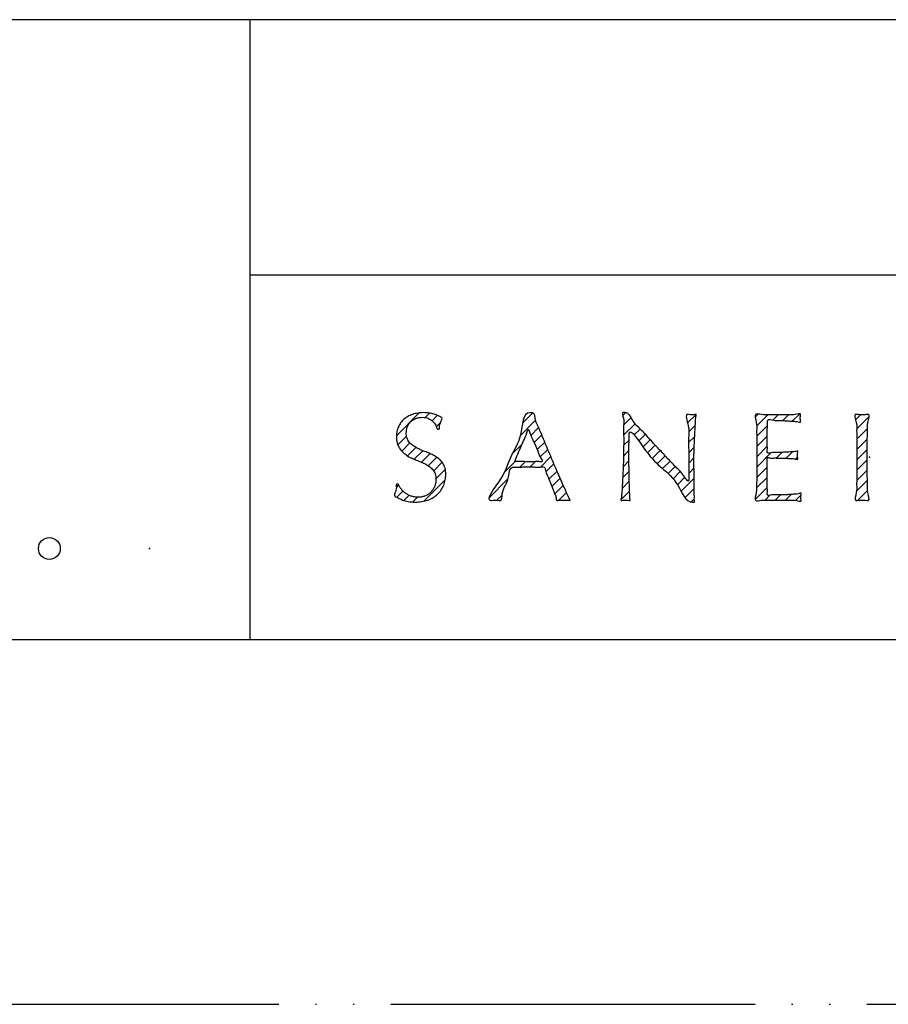
# Model space of a CAD drawing. Units: millimetres. Extents: x 0 to 630, y 0 to 891.
# Drawn here: x 479 to 551, y 0 to 81 of the extents above; entities that cross this region are included whole.
import ezdxf

# ---------------------------------------------------------------- set-up
doc = ezdxf.new("R2010")
doc.units = ezdxf.units.MM
doc.linetypes.add('PHANTOM', pattern=[13, 10, -1, 0, -1, 0, -1])
doc.layers.add('1', color=7, linetype='Continuous')
doc.layers.add('_U_30EC_U_30A4_U_30E4_U_30FC_1', color=7, linetype='Continuous')
pattern_1 = [(45, (0, 0), (-0.28284271, 0), [])]

# ---------------------------------------------------------------- blocks, each defined once
blk = doc.blocks.new('開示A4', base_point=(0, 0))
at = {"layer": '1', "linetype": 'Continuous'}
h = blk.add_hatch(dxfattribs=at)
h.set_pattern_fill('CUSTOM14', color=2, scale=0.1, angle=45, pattern_type=2)
h.set_pattern_definition(pattern_1)
edge = h.paths.add_edge_path()
edge.add_spline(control_points=[(170.147, 14.138), (170.163, 14.117), (170.197, 14.075), (170.26, 14.02), (170.333, 13.973), (170.418, 13.935), (170.513, 13.91), (170.617, 13.903), (170.722, 13.911), (170.821, 13.941), (170.906, 13.988), (170.978, 14.05), (171.035, 14.124), (171.077, 14.21), (171.103, 14.305), (171.112, 14.419), (171.099, 14.543), (171.033, 14.66), (170.937, 14.745), (170.825, 14.814), (170.699, 14.872), (170.566, 14.924), (170.431, 14.979), (170.305, 15.049), (170.193, 15.138), (170.097, 15.25), (170.033, 15.399), (170.02, 15.559), (170.032, 15.71), (170.071, 15.838), (170.135, 15.951), (170.224, 16.046), (170.334, 16.124), (170.463, 16.182), (170.611, 16.217), (170.768, 16.227), (170.917, 16.219), (171.06, 16.191), (171.16, 16.134), (171.313, 16.087), (171.246, 16.002), (171.23, 15.934), (171.198, 15.869), (171.215, 15.767), (171.167, 15.775), (171.132, 15.768), (171.13, 15.833), (171.099, 15.878), (171.066, 15.936), (171.021, 15.985), (170.966, 16.03), (170.901, 16.068), (170.823, 16.093), (170.736, 16.099), (170.645, 16.092), (170.559, 16.069), (170.483, 16.031), (170.417, 15.981), (170.362, 15.917), (170.322, 15.843), (170.298, 15.759), (170.289, 15.652), (170.302, 15.53), (170.368, 15.411), (170.464, 15.326), (170.576, 15.256), (170.701, 15.197), (170.835, 15.146), (170.969, 15.093), (171.095, 15.028), (171.208, 14.945), (171.303, 14.84), (171.367, 14.699), (171.381, 14.541), (171.367, 14.382), (171.324, 14.235), (171.255, 14.101), (171.157, 13.985), (171.035, 13.891), (170.887, 13.822), (170.718, 13.78), (170.532, 13.768), (170.353, 13.778), (170.188, 13.82), (170.083, 13.888), (169.935, 13.937), (169.998, 14.03), (170.007, 14.103), (170.03, 14.169), (170.003, 14.27), (170.052, 14.262), (170.092, 14.269), (170.1, 14.191), (170.131, 14.156), (170.147, 14.138)], knot_values=[0, 0, 0, 0, 0.079642, 0.162177, 0.248649, 0.340497, 0.438191, 0.543446, 0.651812, 0.753019, 0.84922, 0.941929, 1.03425, 1.129079, 1.226697, 1.32722, 1.470572, 1.59549, 1.719934, 1.850577, 1.98906, 2.134139, 2.280698, 2.42453, 2.56593, 2.708239, 2.861718, 3.045169, 3.183798, 3.314814, 3.442083, 3.569913, 3.702178, 3.842308, 3.992872, 4.156751, 4.310982, 4.44586, 4.572394, 4.701657, 4.768279, 4.835961, 4.912789, 5.006285, 5.026909, 5.047534, 5.101808, 5.162325, 5.22692, 5.294232, 5.364545, 5.438319, 5.517878, 5.607648, 5.70045, 5.788251, 5.872715, 5.955167, 6.037192, 6.120669, 6.206849, 6.296681, 6.442558, 6.56819, 6.692905, 6.82422, 6.963122, 7.107844, 7.253432, 7.395187, 7.533141, 7.67055, 7.816237, 7.987692, 8.142277, 8.293663, 8.442962, 8.591598, 8.743679, 8.903725, 9.076307, 9.265579, 9.459204, 9.61762, 9.75361, 9.874873, 9.95452, 10.024164, 10.097698, 10.1891, 10.209746, 10.230392, 10.300571, 10.37632, 10.37632, 10.37632, 10.37632], degree=3, periodic=0)
h = blk.add_hatch(dxfattribs=at)
h.set_pattern_fill('CUSTOM13', color=2, scale=0.1, angle=45, pattern_type=2)
h.set_pattern_definition(pattern_1)
edge = h.paths.add_edge_path()
edge.add_spline(control_points=[(174.792, 13.816), (174.777, 13.818), (174.746, 13.822), (174.701, 13.823), (174.656, 13.823), (174.61, 13.823), (174.564, 13.823), (174.518, 13.823), (174.475, 13.825), (174.404, 13.8), (174.406, 13.922), (174.359, 14.007), (174.319, 14.125), (174.271, 14.242), (174.22, 14.364), (174.172, 14.491), (174.114, 14.599), (174.098, 14.756), (173.957, 14.724), (173.851, 14.735), (173.736, 14.734), (173.625, 14.735), (173.518, 14.734), (173.412, 14.734), (173.311, 14.727), (173.127, 14.751), (173.116, 14.447), (173.009, 14.224), (172.91, 14.039), (172.923, 13.795), (172.805, 13.825), (172.742, 13.823), (172.679, 13.823), (172.395, 13.781), (173.025, 14.501), (173.109, 15.013), (173.493, 15.534), (173.478, 16.235), (173.724, 16.223), (173.826, 16.232), (173.825, 15.981), (173.943, 15.798), (174.032, 15.556), (174.132, 15.323), (174.231, 15.087), (174.33, 14.855), (174.426, 14.631), (174.516, 14.423), (174.599, 14.233), (174.673, 14.067), (174.734, 13.929), (174.775, 13.85), (174.792, 13.816)], knot_values=[0, 0, 0, 0, 0.047163, 0.091486, 0.135776, 0.182653, 0.22952, 0.273775, 0.318131, 0.365261, 0.457101, 0.567185, 0.689462, 0.818176, 0.951009, 1.085852, 1.218126, 1.343545, 1.454537, 1.567188, 1.680711, 1.794227, 1.900009, 2.004086, 2.108163, 2.214, 2.496039, 2.762351, 2.997275, 3.18511, 3.246408, 3.312608, 3.378878, 3.44014, 4.100502, 4.754913, 5.411332, 6.07789, 6.110575, 6.14326, 6.367989, 6.610525, 6.863389, 7.11938, 7.376037, 7.631165, 7.876722, 8.104954, 8.312917, 8.49773, 8.651019, 8.764739, 8.764739, 8.764739, 8.764739], degree=3, periodic=0)
edge = h.paths.add_edge_path(flags=16)
edge.add_spline(control_points=[(173.268, 14.886), (173.299, 14.886), (173.361, 14.886), (173.454, 14.883), (173.548, 14.88), (173.642, 14.879), (173.735, 14.88), (173.835, 14.879), (173.919, 14.889), (174.064, 14.862), (173.94, 15.037), (173.897, 15.197), (173.781, 15.455), (173.702, 15.592), (173.643, 15.809), (173.586, 15.593), (173.505, 15.453), (173.406, 15.204), (173.325, 15.019), (173.281, 14.917), (173.268, 14.886)], knot_values=[0, 0, 0, 0, 0.091148, 0.185812, 0.280413, 0.371589, 0.467908, 0.564268, 0.660568, 0.756965, 0.856135, 1.092616, 1.374868, 1.611349, 1.710518, 1.809403, 2.045205, 2.326647, 2.562449, 2.661334, 2.661334, 2.661334, 2.661334], degree=3, periodic=0)
h = blk.add_hatch(dxfattribs=at)
h.set_pattern_fill('CUSTOM12', color=2, scale=0.1, angle=45, pattern_type=2)
h.set_pattern_definition(pattern_1)
edge = h.paths.add_edge_path()
edge.add_spline(control_points=[(177.307, 14.709), (177.175, 14.823), (176.912, 15.05), (176.4, 15.892), (176.411, 15.534), (176.404, 15.393), (176.403, 15.194), (176.402, 15.022), (176.402, 14.879), (176.404, 14.783), (176.406, 14.675), (176.407, 14.562), (176.409, 14.444), (176.412, 14.327), (176.416, 14.212), (176.419, 14.105), (176.422, 14.01), (176.428, 13.926), (176.424, 13.869), (176.446, 13.798), (176.368, 13.829), (176.312, 13.82), (176.254, 13.829), (176.169, 13.797), (176.201, 13.881), (176.199, 13.949), (176.211, 14.052), (176.216, 14.17), (176.224, 14.304), (176.232, 14.448), (176.24, 14.597), (176.246, 14.748), (176.25, 14.897), (176.254, 15.041), (176.257, 15.176), (176.258, 15.365), (176.262, 15.59), (176.244, 15.864), (176.285, 16.028), (176.2, 16.227), (176.266, 16.224), (176.284, 16.224), (176.406, 16.226), (176.508, 15.947), (176.758, 15.746), (176.987, 15.478), (177.225, 15.226), (177.449, 14.99), (177.675, 14.732), (177.833, 14.616), (178.047, 14.28), (178.042, 14.405), (178.043, 14.463), (178.043, 14.55), (178.043, 14.644), (178.043, 14.73), (178.043, 14.792), (178.043, 14.941), (178.046, 15.18), (178.026, 15.545), (178.075, 15.808), (177.918, 16.219), (178.076, 16.164), (178.131, 16.162), (178.183, 16.163), (178.271, 16.204), (178.22, 16.057), (178.231, 15.95), (178.217, 15.791), (178.21, 15.629), (178.201, 15.46), (178.194, 15.298), (178.189, 15.154), (178.187, 15.034), (178.188, 14.927), (178.187, 14.818), (178.188, 14.7), (178.189, 14.576), (178.191, 14.449), (178.193, 14.322), (178.194, 14.199), (178.196, 14.083), (178.196, 13.981), (178.201, 13.89), (178.191, 13.832), (178.212, 13.765), (178.173, 13.773), (177.96, 13.758), (177.764, 14.314), (177.461, 14.576), (177.307, 14.709)], knot_values=[0, 0, 0, 0, 0.655041, 1.308087, 1.420804, 1.566131, 1.757067, 2.006514, 2.087328, 2.185329, 2.294612, 2.408936, 2.526803, 2.646361, 2.762536, 2.870057, 2.966883, 3.050803, 3.115818, 3.15603, 3.213914, 3.276689, 3.34296, 3.404231, 3.453823, 3.5325, 3.634775, 3.754909, 3.889737, 4.03577, 4.187257, 4.338734, 4.488479, 4.634708, 4.771493, 4.892687, 5.199776, 5.460354, 5.667603, 5.814723, 5.828991, 5.855488, 5.869756, 6.189797, 6.53189, 6.883054, 7.230512, 7.566967, 7.885204, 8.172887, 8.418012, 8.443927, 8.51076, 8.602145, 8.701714, 8.793099, 8.859933, 8.885848, 9.242301, 9.589275, 9.921809, 10.234796, 10.299682, 10.353235, 10.401546, 10.464829, 10.559739, 10.692395, 10.849204, 11.016263, 11.18672, 11.353726, 11.502574, 11.618665, 11.713299, 11.825111, 11.944649, 12.069292, 12.197073, 12.325626, 12.450346, 12.566466, 12.67099, 12.760776, 12.827032, 12.874291, 12.89832, 12.922348, 13.539848, 14.182943, 14.182943, 14.182943, 14.182943], degree=3, periodic=0)
h = blk.add_hatch(dxfattribs=at)
h.set_pattern_fill('CUSTOM11', color=2, scale=0.1, angle=45, pattern_type=2)
h.set_pattern_definition(pattern_1)
edge = h.paths.add_edge_path()
edge.add_spline(control_points=[(179.906, 15.739), (179.909, 15.806), (179.916, 15.94), (179.82, 16.225), (180.051, 16.163), (180.192, 16.17), (180.349, 16.162), (180.503, 16.163), (180.655, 16.162), (180.814, 16.172), (180.941, 16.155), (181.137, 16.227), (181.103, 16.126), (181.105, 16.076), (181.103, 16.027), (181.135, 15.941), (181.001, 15.99), (180.917, 15.984), (180.817, 15.995), (180.719, 16.001), (180.612, 16.007), (180.491, 16.016), (180.37, 16.005), (180.181, 16.065), (180.213, 15.906), (180.2, 15.808), (180.197, 15.696), (180.196, 15.577), (180.197, 15.45), (180.196, 15.323), (180.206, 15.225), (180.178, 15.084), (180.351, 15.14), (180.465, 15.127), (180.584, 15.134), (180.689, 15.139), (180.784, 15.143), (180.876, 15.151), (180.948, 15.146), (181.054, 15.185), (181.023, 15.105), (181.027, 15.056), (181.023, 15.006), (181.055, 14.921), (180.921, 14.974), (180.829, 14.965), (180.708, 14.976), (180.591, 14.977), (180.478, 14.978), (180.368, 14.984), (180.29, 14.972), (180.191, 15.005), (180.201, 14.948), (180.197, 14.914), (180.197, 14.871), (180.196, 14.834), (180.196, 14.795), (180.196, 14.757), (180.196, 14.719), (180.196, 14.69), (180.196, 14.659), (180.196, 14.614), (180.196, 14.56), (180.196, 14.515), (180.196, 14.431), (180.198, 14.317), (180.195, 14.168), (180.207, 14.066), (180.182, 13.933), (180.333, 13.979), (180.443, 13.964), (180.573, 13.969), (180.699, 13.973), (180.819, 13.977), (180.939, 13.99), (181.022, 13.981), (181.146, 14.041), (181.124, 13.985), (181.124, 13.959), (181.122, 13.932), (181.122, 13.897), (181.12, 13.861), (181.153, 13.768), (180.955, 13.841), (180.83, 13.818), (180.667, 13.825), (180.513, 13.823), (180.357, 13.824), (180.197, 13.821), (180.054, 13.833), (179.82, 13.77), (179.917, 14.056), (179.901, 14.25), (179.915, 14.478), (179.914, 14.634), (179.914, 14.74), (179.914, 14.802), (179.914, 14.892), (179.914, 14.996), (179.914, 15.1), (179.914, 15.19), (179.914, 15.253), (179.914, 15.359), (179.913, 15.516), (179.908, 15.665), (179.906, 15.739)], knot_values=[0, 0, 0, 0, 0.220341, 0.440781, 0.595249, 0.748843, 0.902358, 1.056802, 1.210736, 1.363041, 1.515316, 1.669377, 1.721612, 1.7732, 1.824934, 1.87711, 1.982682, 2.078782, 2.17281, 2.271938, 2.37835, 2.494132, 2.626682, 2.783145, 2.890701, 2.99313, 3.09987, 3.220238, 3.352695, 3.481733, 3.593499, 3.674323, 3.817952, 3.946167, 4.061405, 4.166481, 4.262479, 4.350737, 4.433072, 4.511216, 4.564262, 4.618474, 4.670128, 4.722297, 4.819541, 4.931195, 5.049996, 5.168644, 5.283971, 5.392261, 5.486512, 5.559178, 5.591426, 5.626216, 5.667156, 5.717449, 5.738402, 5.784499, 5.830596, 5.851549, 5.873019, 5.924218, 5.985326, 6.036524, 6.057994, 6.236848, 6.38141, 6.49319, 6.574068, 6.691018, 6.814882, 6.944308, 7.071267, 7.193489, 7.309043, 7.414007, 7.50514, 7.53115, 7.559222, 7.587202, 7.612569, 7.662551, 7.702879, 7.857328, 8.0108, 8.165256, 8.322233, 8.479565, 8.635216, 8.790883, 8.948305, 9.168272, 9.387359, 9.608048, 9.832914, 9.858339, 9.925367, 10.020131, 10.128762, 10.237394, 10.332158, 10.399186, 10.424611, 10.64992, 10.871885, 10.871885, 10.871885, 10.871885], degree=3, periodic=0)
h = blk.add_hatch(dxfattribs=at)
h.set_pattern_fill('CUSTOM10', color=2, scale=0.1, angle=45, pattern_type=2)
h.set_pattern_definition(pattern_1)
edge = h.paths.add_edge_path()
edge.add_spline(control_points=[(182.651, 15.734), (182.657, 15.798), (182.669, 15.926), (182.56, 16.202), (182.676, 16.172), (182.717, 16.168), (182.759, 16.163), (182.8, 16.162), (182.842, 16.163), (182.884, 16.168), (182.925, 16.172), (183.04, 16.202), (182.93, 15.923), (182.957, 15.743), (182.94, 15.51), (182.941, 15.349), (182.941, 15.223), (182.941, 15.124), (182.941, 14.993), (182.941, 14.861), (182.941, 14.763), (182.941, 14.636), (182.941, 14.475), (182.957, 14.244), (182.933, 14.059), (183.036, 13.789), (182.882, 13.827), (182.8, 13.821), (182.719, 13.827), (182.565, 13.789), (182.667, 14.059), (182.644, 14.244), (182.66, 14.475), (182.659, 14.636), (182.659, 14.763), (182.659, 14.861), (182.659, 14.993), (182.659, 15.124), (182.659, 15.223), (182.659, 15.349), (182.658, 15.512), (182.653, 15.661), (182.651, 15.734)], knot_values=[0, 0, 0, 0, 0.220791, 0.44594, 0.490239, 0.532747, 0.574226, 0.615543, 0.656816, 0.698251, 0.740766, 0.785137, 1.010289, 1.231081, 1.451765, 1.676638, 1.720461, 1.830018, 1.972442, 2.114867, 2.224424, 2.268247, 2.493629, 2.715603, 2.934211, 3.149502, 3.231388, 3.318232, 3.405143, 3.48697, 3.702258, 3.920866, 4.142839, 4.368222, 4.412045, 4.521602, 4.664026, 4.80645, 4.916007, 4.95983, 5.184704, 5.405387, 5.405387, 5.405387, 5.405387], degree=3, periodic=0)
at = {"layer": '1', "color": 7, "linetype": 'Continuous'}
for p, q in [((200, 27), (25, 27)), ((105, 10), (200, 10))]:
    blk.add_line(p, q, dxfattribs=at)
at = {"layer": '1', "color": 2, "linetype": 'Continuous'}
for p, q in [((166, 27), (166, 10)), ((166, 20), (200, 20))]:
    blk.add_line(p, q, dxfattribs=at)
at = {"layer": '1', "color": 4, "linetype": 'PHANTOM'}
blk.add_line((0, 0), (210, 0), dxfattribs=at)
at = {"layer": '1', "color": 7, "linetype": 'Continuous'}
blk.add_circle((160.5, 12.5), 0.3, dxfattribs=at)
at = {"layer": '1', "color": 4}
for p in [(183, 15), (163.25, 12.5)]:
    blk.add_point(p, dxfattribs=at)
at = {"layer": '_U_30EC_U_30A4_U_30E4_U_30FC_1', "color": 2, "linetype": 'Continuous'}
for points, knots in [([(170.147, 14.138), (170.163, 14.117), (170.197, 14.075), (170.26, 14.02), (170.333, 13.973), (170.418, 13.935), (170.513, 13.91), (170.617, 13.903), (170.722, 13.911), (170.821, 13.941), (170.906, 13.988), (170.978, 14.05), (171.035, 14.124), (171.077, 14.21), (171.103, 14.305), (171.112, 14.419), (171.099, 14.543), (171.033, 14.66), (170.937, 14.745), (170.825, 14.814), (170.699, 14.872), (170.566, 14.924), (170.431, 14.979), (170.305, 15.049), (170.193, 15.138), (170.097, 15.25), (170.033, 15.399), (170.02, 15.559), (170.032, 15.71), (170.071, 15.838), (170.135, 15.951), (170.224, 16.046), (170.334, 16.124), (170.463, 16.182), (170.611, 16.217), (170.768, 16.227), (170.917, 16.219), (171.06, 16.191), (171.16, 16.134), (171.313, 16.087), (171.246, 16.002), (171.23, 15.934), (171.198, 15.869), (171.215, 15.767), (171.167, 15.775), (171.132, 15.768), (171.13, 15.833), (171.099, 15.878), (171.066, 15.936), (171.021, 15.985), (170.966, 16.03), (170.901, 16.068), (170.823, 16.093), (170.736, 16.099), (170.645, 16.092), (170.559, 16.069), (170.483, 16.031), (170.417, 15.981), (170.362, 15.917), (170.322, 15.843), (170.298, 15.759), (170.289, 15.652), (170.302, 15.53), (170.368, 15.411), (170.464, 15.326), (170.576, 15.256), (170.701, 15.197), (170.835, 15.146), (170.969, 15.093), (171.095, 15.028), (171.208, 14.945), (171.303, 14.84), (171.367, 14.699), (171.381, 14.541), (171.367, 14.382), (171.324, 14.235), (171.255, 14.101), (171.157, 13.985), (171.035, 13.891), (170.887, 13.822), (170.718, 13.78), (170.532, 13.768), (170.353, 13.778), (170.188, 13.82), (170.083, 13.888), (169.935, 13.937), (169.998, 14.03), (170.007, 14.103), (170.03, 14.169), (170.003, 14.27), (170.052, 14.262), (170.092, 14.269), (170.1, 14.191), (170.131, 14.156), (170.147, 14.138)], [0, 0, 0, 0, 0.079642, 0.162177, 0.248649, 0.340497, 0.438191, 0.543446, 0.651812, 0.753019, 0.84922, 0.941929, 1.03425, 1.129079, 1.226697, 1.32722, 1.470572, 1.59549, 1.719934, 1.850577, 1.98906, 2.134139, 2.280698, 2.42453, 2.56593, 2.708239, 2.861718, 3.045169, 3.183798, 3.314814, 3.442083, 3.569913, 3.702178, 3.842308, 3.992872, 4.156751, 4.310982, 4.44586, 4.572394, 4.701657, 4.768279, 4.835961, 4.912789, 5.006285, 5.026909, 5.047534, 5.101808, 5.162325, 5.22692, 5.294232, 5.364545, 5.438319, 5.517878, 5.607648, 5.70045, 5.788251, 5.872715, 5.955167, 6.037192, 6.120669, 6.206849, 6.296681, 6.442558, 6.56819, 6.692905, 6.82422, 6.963122, 7.107844, 7.253432, 7.395187, 7.533141, 7.67055, 7.816237, 7.987692, 8.142277, 8.293663, 8.442962, 8.591598, 8.743679, 8.903725, 9.076307, 9.265579, 9.459204, 9.61762, 9.75361, 9.874873, 9.95452, 10.024164, 10.097698, 10.1891, 10.209746, 10.230392, 10.300571, 10.37632, 10.37632, 10.37632, 10.37632]), ([(174.792, 13.816), (174.777, 13.818), (174.746, 13.822), (174.701, 13.823), (174.656, 13.823), (174.61, 13.823), (174.564, 13.823), (174.518, 13.823), (174.475, 13.825), (174.404, 13.8), (174.406, 13.922), (174.359, 14.007), (174.319, 14.125), (174.271, 14.242), (174.22, 14.364), (174.172, 14.491), (174.114, 14.599), (174.098, 14.756), (173.957, 14.724), (173.851, 14.735), (173.736, 14.734), (173.625, 14.735), (173.518, 14.734), (173.412, 14.734), (173.311, 14.727), (173.127, 14.751), (173.116, 14.447), (173.009, 14.224), (172.91, 14.039), (172.923, 13.795), (172.805, 13.825), (172.742, 13.823), (172.679, 13.823), (172.395, 13.781), (173.025, 14.501), (173.109, 15.013), (173.493, 15.534), (173.478, 16.235), (173.724, 16.223), (173.826, 16.232), (173.825, 15.981), (173.943, 15.798), (174.032, 15.556), (174.132, 15.323), (174.231, 15.087), (174.33, 14.855), (174.426, 14.631), (174.516, 14.423), (174.599, 14.233), (174.673, 14.067), (174.734, 13.929), (174.775, 13.85), (174.792, 13.816)], [0, 0, 0, 0, 0.047163, 0.091486, 0.135776, 0.182653, 0.22952, 0.273775, 0.318131, 0.365261, 0.457101, 0.567185, 0.689462, 0.818176, 0.951009, 1.085852, 1.218126, 1.343545, 1.454537, 1.567188, 1.680711, 1.794227, 1.900009, 2.004086, 2.108163, 2.214, 2.496039, 2.762351, 2.997275, 3.18511, 3.246408, 3.312608, 3.378878, 3.44014, 4.100502, 4.754913, 5.411332, 6.07789, 6.110575, 6.14326, 6.367989, 6.610525, 6.863389, 7.11938, 7.376037, 7.631165, 7.876722, 8.104954, 8.312917, 8.49773, 8.651019, 8.764739, 8.764739, 8.764739, 8.764739]), ([(177.307, 14.709), (177.175, 14.823), (176.912, 15.05), (176.4, 15.892), (176.411, 15.534), (176.404, 15.393), (176.403, 15.194), (176.402, 15.022), (176.402, 14.879), (176.404, 14.783), (176.406, 14.675), (176.407, 14.562), (176.409, 14.444), (176.412, 14.327), (176.416, 14.212), (176.419, 14.105), (176.422, 14.01), (176.428, 13.926), (176.424, 13.869), (176.446, 13.798), (176.368, 13.829), (176.312, 13.82), (176.254, 13.829), (176.169, 13.797), (176.201, 13.881), (176.199, 13.949), (176.211, 14.052), (176.216, 14.17), (176.224, 14.304), (176.232, 14.448), (176.24, 14.597), (176.246, 14.748), (176.25, 14.897), (176.254, 15.041), (176.257, 15.176), (176.258, 15.365), (176.262, 15.59), (176.244, 15.864), (176.285, 16.028), (176.2, 16.227), (176.266, 16.224), (176.284, 16.224), (176.406, 16.226), (176.508, 15.947), (176.758, 15.746), (176.987, 15.478), (177.225, 15.226), (177.449, 14.99), (177.675, 14.732), (177.833, 14.616), (178.047, 14.28), (178.042, 14.405), (178.043, 14.463), (178.043, 14.55), (178.043, 14.644), (178.043, 14.73), (178.043, 14.792), (178.043, 14.941), (178.046, 15.18), (178.026, 15.545), (178.075, 15.808), (177.918, 16.219), (178.076, 16.164), (178.131, 16.162), (178.183, 16.163), (178.271, 16.204), (178.22, 16.057), (178.231, 15.95), (178.217, 15.791), (178.21, 15.629), (178.201, 15.46), (178.194, 15.298), (178.189, 15.154), (178.187, 15.034), (178.188, 14.927), (178.187, 14.818), (178.188, 14.7), (178.189, 14.576), (178.191, 14.449), (178.193, 14.322), (178.194, 14.199), (178.196, 14.083), (178.196, 13.981), (178.201, 13.89), (178.191, 13.832), (178.212, 13.765), (178.173, 13.773), (177.96, 13.758), (177.764, 14.314), (177.461, 14.576), (177.307, 14.709)], [0, 0, 0, 0, 0.655041, 1.308087, 1.420804, 1.566131, 1.757067, 2.006514, 2.087328, 2.185329, 2.294612, 2.408936, 2.526803, 2.646361, 2.762536, 2.870057, 2.966883, 3.050803, 3.115818, 3.15603, 3.213914, 3.276689, 3.34296, 3.404231, 3.453823, 3.5325, 3.634775, 3.754909, 3.889737, 4.03577, 4.187257, 4.338734, 4.488479, 4.634708, 4.771493, 4.892687, 5.199776, 5.460354, 5.667603, 5.814723, 5.828991, 5.855488, 5.869756, 6.189797, 6.53189, 6.883054, 7.230512, 7.566967, 7.885204, 8.172887, 8.418012, 8.443927, 8.51076, 8.602145, 8.701714, 8.793099, 8.859933, 8.885848, 9.242301, 9.589275, 9.921809, 10.234796, 10.299682, 10.353235, 10.401546, 10.464829, 10.559739, 10.692395, 10.849204, 11.016263, 11.18672, 11.353726, 11.502574, 11.618665, 11.713299, 11.825111, 11.944649, 12.069292, 12.197073, 12.325626, 12.450346, 12.566466, 12.67099, 12.760776, 12.827032, 12.874291, 12.89832, 12.922348, 13.539848, 14.182943, 14.182943, 14.182943, 14.182943]), ([(179.906, 15.739), (179.909, 15.806), (179.916, 15.94), (179.82, 16.225), (180.051, 16.163), (180.192, 16.17), (180.349, 16.162), (180.503, 16.163), (180.655, 16.162), (180.814, 16.172), (180.941, 16.155), (181.137, 16.227), (181.103, 16.126), (181.105, 16.076), (181.103, 16.027), (181.135, 15.941), (181.001, 15.99), (180.917, 15.984), (180.817, 15.995), (180.719, 16.001), (180.612, 16.007), (180.491, 16.016), (180.37, 16.005), (180.181, 16.065), (180.213, 15.906), (180.2, 15.808), (180.197, 15.696), (180.196, 15.577), (180.197, 15.45), (180.196, 15.323), (180.206, 15.225), (180.178, 15.084), (180.351, 15.14), (180.465, 15.127), (180.584, 15.134), (180.689, 15.139), (180.784, 15.143), (180.876, 15.151), (180.948, 15.146), (181.054, 15.185), (181.023, 15.105), (181.027, 15.056), (181.023, 15.006), (181.055, 14.921), (180.921, 14.974), (180.829, 14.965), (180.708, 14.976), (180.591, 14.977), (180.478, 14.978), (180.368, 14.984), (180.29, 14.972), (180.191, 15.005), (180.201, 14.948), (180.197, 14.914), (180.197, 14.871), (180.196, 14.834), (180.196, 14.795), (180.196, 14.757), (180.196, 14.719), (180.196, 14.69), (180.196, 14.659), (180.196, 14.614), (180.196, 14.56), (180.196, 14.515), (180.196, 14.431), (180.198, 14.317), (180.195, 14.168), (180.207, 14.066), (180.182, 13.933), (180.333, 13.979), (180.443, 13.964), (180.573, 13.969), (180.699, 13.973), (180.819, 13.977), (180.939, 13.99), (181.022, 13.981), (181.146, 14.041), (181.124, 13.985), (181.124, 13.959), (181.122, 13.932), (181.122, 13.897), (181.12, 13.861), (181.153, 13.768), (180.955, 13.841), (180.83, 13.818), (180.667, 13.825), (180.513, 13.823), (180.357, 13.824), (180.197, 13.821), (180.054, 13.833), (179.82, 13.77), (179.917, 14.056), (179.901, 14.25), (179.915, 14.478), (179.914, 14.634), (179.914, 14.74), (179.914, 14.802), (179.914, 14.892), (179.914, 14.996), (179.914, 15.1), (179.914, 15.19), (179.914, 15.253), (179.914, 15.359), (179.913, 15.516), (179.908, 15.665), (179.906, 15.739)], [0, 0, 0, 0, 0.220341, 0.440781, 0.595249, 0.748843, 0.902358, 1.056802, 1.210736, 1.363041, 1.515316, 1.669377, 1.721612, 1.7732, 1.824934, 1.87711, 1.982682, 2.078782, 2.17281, 2.271938, 2.37835, 2.494132, 2.626682, 2.783145, 2.890701, 2.99313, 3.09987, 3.220238, 3.352695, 3.481733, 3.593499, 3.674323, 3.817952, 3.946167, 4.061405, 4.166481, 4.262479, 4.350737, 4.433072, 4.511216, 4.564262, 4.618474, 4.670128, 4.722297, 4.819541, 4.931195, 5.049996, 5.168644, 5.283971, 5.392261, 5.486512, 5.559178, 5.591426, 5.626216, 5.667156, 5.717449, 5.738402, 5.784499, 5.830596, 5.851549, 5.873019, 5.924218, 5.985326, 6.036524, 6.057994, 6.236848, 6.38141, 6.49319, 6.574068, 6.691018, 6.814882, 6.944308, 7.071267, 7.193489, 7.309043, 7.414007, 7.50514, 7.53115, 7.559222, 7.587202, 7.612569, 7.662551, 7.702879, 7.857328, 8.0108, 8.165256, 8.322233, 8.479565, 8.635216, 8.790883, 8.948305, 9.168272, 9.387359, 9.608048, 9.832914, 9.858339, 9.925367, 10.020131, 10.128762, 10.237394, 10.332158, 10.399186, 10.424611, 10.64992, 10.871885, 10.871885, 10.871885, 10.871885]), ([(182.651, 15.734), (182.657, 15.798), (182.669, 15.926), (182.56, 16.202), (182.676, 16.172), (182.717, 16.168), (182.759, 16.163), (182.8, 16.162), (182.842, 16.163), (182.884, 16.168), (182.925, 16.172), (183.04, 16.202), (182.93, 15.923), (182.957, 15.743), (182.94, 15.51), (182.941, 15.349), (182.941, 15.223), (182.941, 15.124), (182.941, 14.993), (182.941, 14.861), (182.941, 14.763), (182.941, 14.636), (182.941, 14.475), (182.957, 14.244), (182.933, 14.059), (183.036, 13.789), (182.882, 13.827), (182.8, 13.821), (182.719, 13.827), (182.565, 13.789), (182.667, 14.059), (182.644, 14.244), (182.66, 14.475), (182.659, 14.636), (182.659, 14.763), (182.659, 14.861), (182.659, 14.993), (182.659, 15.124), (182.659, 15.223), (182.659, 15.349), (182.658, 15.512), (182.653, 15.661), (182.651, 15.734)], [0, 0, 0, 0, 0.220791, 0.44594, 0.490239, 0.532747, 0.574226, 0.615543, 0.656816, 0.698251, 0.740766, 0.785137, 1.010289, 1.231081, 1.451765, 1.676638, 1.720461, 1.830018, 1.972442, 2.114867, 2.224424, 2.268247, 2.493629, 2.715603, 2.934211, 3.149502, 3.231388, 3.318232, 3.405143, 3.48697, 3.702258, 3.920866, 4.142839, 4.368222, 4.412045, 4.521602, 4.664026, 4.80645, 4.916007, 4.95983, 5.184704, 5.405387, 5.405387, 5.405387, 5.405387]), ([(173.268, 14.886), (173.299, 14.886), (173.361, 14.886), (173.454, 14.883), (173.548, 14.88), (173.642, 14.879), (173.735, 14.88), (173.835, 14.879), (173.919, 14.889), (174.064, 14.862), (173.94, 15.037), (173.897, 15.197), (173.781, 15.455), (173.702, 15.592), (173.643, 15.809), (173.586, 15.593), (173.505, 15.453), (173.406, 15.204), (173.325, 15.019), (173.281, 14.917), (173.268, 14.886)], [0, 0, 0, 0, 0.091148, 0.185812, 0.280413, 0.371589, 0.467908, 0.564268, 0.660568, 0.756965, 0.856135, 1.092616, 1.374868, 1.611349, 1.710518, 1.809403, 2.045205, 2.326647, 2.562449, 2.661334, 2.661334, 2.661334, 2.661334])]:
    blk.add_open_spline(points, degree=3, knots=knots, dxfattribs=at)
blk = doc.blocks.new('開示A4枠', base_point=(0, 0))
at = {"layer": '1', "xscale": 3, "yscale": 3, "zscale": 3}
blk.add_blockref('開示A4', (0, 0), dxfattribs=at)

msp = doc.modelspace()

# ---------------------------------------------------------------- block references
msp.add_blockref('開示A4枠', (0, 0))

doc.saveas('drawing.dxf')
